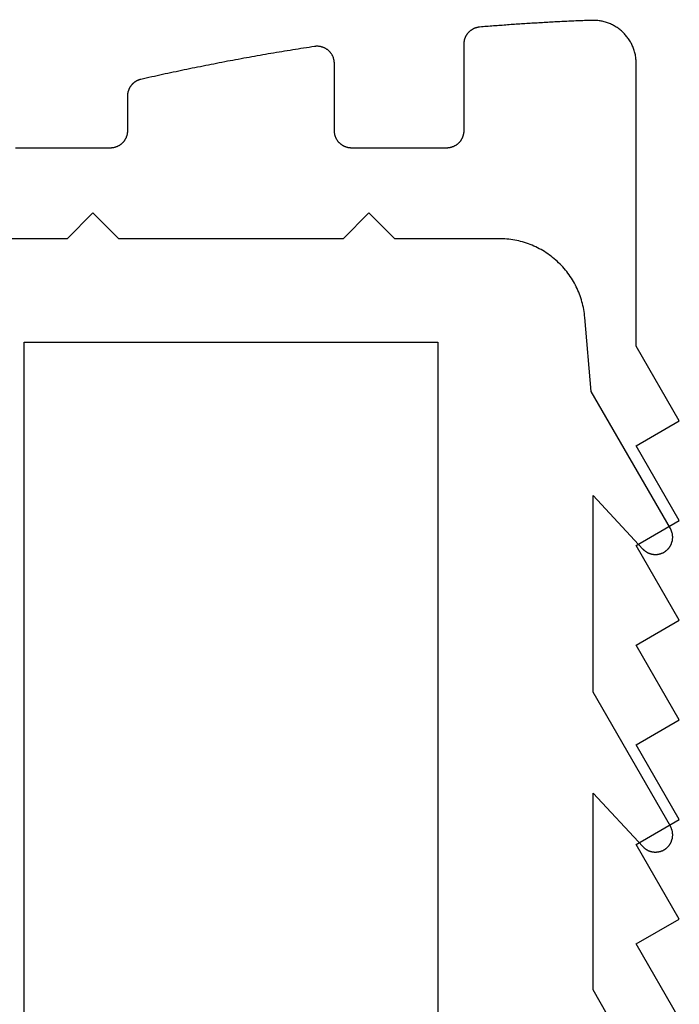
# Model space of a CAD drawing. Extents: x 323 to 634, y -437 to 635.
# Drawn here: x 463 to 471, y 56 to 67 of the extents above; entities that cross this region are included whole.
import ezdxf

# ---------------------------------------------------------------- set-up
doc = ezdxf.new("R2010")
doc.units = 0
doc.header["$MEASUREMENT"] = 0
for name, color, linetype in [('01BID', 53, 'Continuous'), ('1', 7, 'Continuous'), ('15', 7, 'Continuous'), ('AM_0', 7, 'Continuous'), ('NONE', 7, 'Continuous')]:
    doc.layers.add(name, color=color, linetype=linetype)

# ---------------------------------------------------------------- blocks, each defined once
blk = doc.blocks.new('GROUP-3-1')
at = {"layer": '15', "color": 30, "linetype": 'Continuous'}
blk.add_lwpolyline([(248.555, -113.874, 0.091711), (237.603, -116.22, 0.015329), (235.883, -116.998, 0.286352), (235.603, -117.447), (235.603, -117.447), (235.603, -137.207), (237.5, -139.103), (237.5, -246.923, 0.466308), (237.969, -247.317), (237.969, -247.317), (248.066, -245.536, 0.36397), (248.48, -245.044), (248.48, -245.044), (248.48, -241.563), (247.48, -241.563), (246.532, -241.563)], format="xyb", dxfattribs=at)
blk = doc.blocks.new('T7790')
at = {"layer": '1', "color": 7, "linetype": 'Continuous'}
for p, q in [((-5.804, 14.7), (-5.804, 15.8)), ((-5.804, 14.695), (-5.804, 14.7)), ((-5.804, 14.69), (-5.804, 14.695)), ((-5.803, 14.685), (-5.804, 14.69)), ((-5.803, 14.681), (-5.803, 14.685)), ((-5.802, 14.676), (-5.803, 14.681)), ((-5.802, 14.671), (-5.802, 14.676)), ((-5.801, 14.666), (-5.802, 14.671)), ((-5.8, 14.661), (-5.801, 14.666)), ((-5.799, 14.656), (-5.8, 14.661)), ((-5.798, 14.652), (-5.799, 14.656)), ((-5.797, 14.647), (-5.798, 14.652)), ((-5.795, 14.642), (-5.797, 14.647)), ((-5.794, 14.637), (-5.795, 14.642)), ((-5.792, 14.633), (-5.794, 14.637)), ((-5.791, 14.628), (-5.792, 14.633)), ((-5.789, 14.624), (-5.791, 14.628)), ((-5.787, 14.619), (-5.789, 14.624)), ((-5.785, 14.615), (-5.787, 14.619)), ((-5.783, 14.61), (-5.785, 14.615)), ((-5.78, 14.606), (-5.783, 14.61)), ((-5.778, 14.602), (-5.78, 14.606)), ((-5.776, 14.597), (-5.778, 14.602)), ((-5.773, 14.593), (-5.776, 14.597)), ((-5.77, 14.589), (-5.773, 14.593)), ((-5.767, 14.585), (-5.77, 14.589)), ((-5.765, 14.581), (-5.767, 14.585)), ((-5.762, 14.577), (-5.765, 14.581)), ((-5.759, 14.573), (-5.762, 14.577)), ((-5.755, 14.569), (-5.759, 14.573)), ((-5.752, 14.566), (-5.755, 14.569)), ((-5.749, 14.562), (-5.752, 14.566)), ((-5.745, 14.559), (-5.749, 14.562)), ((-5.742, 14.555), (-5.745, 14.559)), ((-5.738, 14.552), (-5.742, 14.555)), ((-5.735, 14.549), (-5.738, 14.552)), ((-5.731, 14.546), (-5.735, 14.549)), ((-5.727, 14.542), (-5.731, 14.546)), ((-5.723, 14.539), (-5.727, 14.542)), ((-5.719, 14.537), (-5.723, 14.539)), ((-5.715, 14.534), (-5.719, 14.537)), ((-5.711, 14.531), (-5.715, 14.534)), ((-5.707, 14.529), (-5.711, 14.531)), ((-5.703, 14.526), (-5.707, 14.529)), ((-5.698, 14.524), (-5.703, 14.526)), ((-5.694, 14.521), (-5.698, 14.524)), ((-5.689, 14.519), (-5.694, 14.521)), ((-5.685, 14.517), (-5.689, 14.519)), ((-5.681, 14.515), (-5.685, 14.517)), ((-5.676, 14.514), (-5.681, 14.515)), ((-5.671, 14.512), (-5.676, 14.514)), ((-5.667, 14.51), (-5.671, 14.512)), ((-5.662, 14.509), (-5.667, 14.51)), ((-5.657, 14.507), (-5.662, 14.509)), ((-5.653, 14.506), (-5.657, 14.507)), ((-5.648, 14.505), (-5.653, 14.506)), ((-5.643, 14.504), (-5.648, 14.505)), ((-5.638, 14.503), (-5.643, 14.504)), ((-5.633, 14.502), (-5.638, 14.503)), ((-5.628, 14.502), (-5.633, 14.502)), ((-5.624, 14.501), (-5.628, 14.502)), ((-5.619, 14.501), (-5.624, 14.501)), ((-5.614, 14.5), (-5.619, 14.501)), ((-5.609, 14.5), (-5.614, 14.5)), ((-5.604, 14.5), (-5.609, 14.5)), ((-5.203, 14.5), (-5.604, 14.5)), ((-5.199, 14.5), (-5.203, 14.5)), ((-5.194, 14.5), (-5.199, 14.5)), ((-5.19, 14.5), (-5.194, 14.5)), ((-5.186, 14.499), (-5.19, 14.5)), ((-5.182, 14.499), (-5.186, 14.499)), ((-5.178, 14.499), (-5.182, 14.499)), ((-5.173, 14.498), (-5.178, 14.499)), ((-5.169, 14.497), (-5.173, 14.498)), ((-5.165, 14.497), (-5.169, 14.497)), ((-5.161, 14.496), (-5.165, 14.497)), ((-5.157, 14.495), (-5.161, 14.496)), ((-5.153, 14.494), (-5.157, 14.495)), ((-5.149, 14.493), (-5.153, 14.494)), ((-5.145, 14.491), (-5.149, 14.493)), ((-5.141, 14.49), (-5.145, 14.491)), ((-5.137, 14.489), (-5.141, 14.49)), ((-5.133, 14.487), (-5.137, 14.489)), ((-5.129, 14.486), (-5.133, 14.487)), ((-5.125, 14.484), (-5.129, 14.486)), ((-5.121, 14.483), (-5.125, 14.484)), ((-5.117, 14.481), (-5.121, 14.483)), ((-5.113, 14.479), (-5.117, 14.481)), ((-5.11, 14.477), (-5.113, 14.479)), ((-5.106, 14.475), (-5.11, 14.477)), ((-5.102, 14.473), (-5.106, 14.475)), ((-5.099, 14.471), (-5.102, 14.473)), ((-5.095, 14.469), (-5.099, 14.471)), ((-5.092, 14.466), (-5.095, 14.469)), ((-5.088, 14.464), (-5.092, 14.466)), ((-5.085, 14.461), (-5.088, 14.464)), ((-5.081, 14.459), (-5.085, 14.461)), ((-5.078, 14.456), (-5.081, 14.459)), ((-5.075, 14.454), (-5.078, 14.456)), ((-5.071, 14.451), (-5.075, 14.454)), ((-5.068, 14.448), (-5.071, 14.451)), ((-5.065, 14.445), (-5.068, 14.448)), ((-5.062, 14.442), (-5.065, 14.445)), ((-5.059, 14.439), (-5.062, 14.442)), ((-5.056, 14.436), (-5.059, 14.439)), ((-5.053, 14.433), (-5.056, 14.436)), ((-5.051, 14.43), (-5.053, 14.433)), ((-5.048, 14.427), (-5.051, 14.43)), ((-5.045, 14.424), (-5.048, 14.427)), ((-5.043, 14.42), (-5.045, 14.424)), ((-5.04, 14.417), (-5.043, 14.42)), ((-5.038, 14.413), (-5.04, 14.417)), ((-5.036, 14.41), (-5.038, 14.413)), ((-5.033, 14.406), (-5.036, 14.41)), ((-5.031, 14.403), (-5.033, 14.406)), ((-5.029, 14.399), (-5.031, 14.403)), ((-5.027, 14.395), (-5.029, 14.399)), ((-5.025, 14.392), (-5.027, 14.395)), ((-5.023, 14.388), (-5.025, 14.392)), ((-5.021, 14.384), (-5.023, 14.388)), ((-5.02, 14.38), (-5.021, 14.384)), ((-5.018, 14.376), (-5.02, 14.38)), ((-5.016, 14.372), (-5.018, 14.376)), ((-5.015, 14.369), (-5.016, 14.372)), ((-5.013, 14.365), (-5.015, 14.369)), ((-5.012, 14.361), (-5.013, 14.365)), ((-5.011, 14.357), (-5.012, 14.361)), ((-5.01, 14.352), (-5.011, 14.357)), ((-5.009, 14.348), (-5.01, 14.352)), ((-5.008, 14.344), (-5.009, 14.348)), ((-5.001, 14.313), (-5.008, 14.344)), ((-4.994, 14.282), (-5.001, 14.313)), ((-4.987, 14.251), (-4.994, 14.282)), ((-4.98, 14.219), (-4.987, 14.251)), ((-4.973, 14.188), (-4.98, 14.219)), ((-4.966, 14.157), (-4.973, 14.188)), ((-4.959, 14.125), (-4.966, 14.157)), ((-4.952, 14.094), (-4.959, 14.125)), ((-4.945, 14.063), (-4.952, 14.094)), ((-4.939, 14.031), (-4.945, 14.063)), ((-4.932, 14), (-4.939, 14.031)), ((-4.925, 13.969), (-4.932, 14)), ((-4.919, 13.937), (-4.925, 13.969)), ((-4.912, 13.906), (-4.919, 13.937)), ((-4.906, 13.875), (-4.912, 13.906)), ((-4.899, 13.843), (-4.906, 13.875)), ((-4.893, 13.812), (-4.899, 13.843)), ((-4.886, 13.781), (-4.893, 13.812)), ((-4.88, 13.749), (-4.886, 13.781)), ((-4.873, 13.718), (-4.88, 13.749)), ((-4.867, 13.686), (-4.873, 13.718)), ((-4.861, 13.655), (-4.867, 13.686)), ((-4.854, 13.624), (-4.861, 13.655)), ((-4.848, 13.592), (-4.854, 13.624)), ((-4.842, 13.561), (-4.848, 13.592)), ((-4.836, 13.529), (-4.842, 13.561)), ((-4.83, 13.498), (-4.836, 13.529)), ((-4.823, 13.466), (-4.83, 13.498)), ((-4.817, 13.435), (-4.823, 13.466)), ((-4.811, 13.404), (-4.817, 13.435)), ((-4.805, 13.372), (-4.811, 13.404)), ((-4.799, 13.341), (-4.805, 13.372)), ((-4.793, 13.309), (-4.799, 13.341)), ((-4.788, 13.278), (-4.793, 13.309)), ((-4.782, 13.246), (-4.788, 13.278)), ((-4.776, 13.215), (-4.782, 13.246)), ((-4.77, 13.183), (-4.776, 13.215)), ((-4.764, 13.152), (-4.77, 13.183)), ((-4.759, 13.12), (-4.764, 13.152)), ((-4.753, 13.089), (-4.759, 13.12)), ((-4.747, 13.057), (-4.753, 13.089)), ((-4.742, 13.026), (-4.747, 13.057)), ((-4.736, 12.994), (-4.742, 13.026)), ((-4.731, 12.962), (-4.736, 12.994)), ((-4.725, 12.931), (-4.731, 12.962)), ((-4.72, 12.899), (-4.725, 12.931)), ((-4.714, 12.868), (-4.72, 12.899)), ((-4.709, 12.836), (-4.714, 12.868)), ((-4.703, 12.805), (-4.709, 12.836)), ((-4.698, 12.773), (-4.703, 12.805)), ((-4.693, 12.741), (-4.698, 12.773)), ((-4.687, 12.71), (-4.693, 12.741)), ((-4.682, 12.678), (-4.687, 12.71)), ((-4.677, 12.647), (-4.682, 12.678)), ((-4.672, 12.615), (-4.677, 12.647)), ((-4.667, 12.583), (-4.672, 12.615)), ((-4.662, 12.552), (-4.667, 12.583)), ((-4.657, 12.52), (-4.662, 12.552)), ((-4.652, 12.488), (-4.657, 12.52)), ((-4.647, 12.457), (-4.652, 12.488)), ((-4.642, 12.425), (-4.647, 12.457)), ((-4.637, 12.393), (-4.642, 12.425)), ((-4.632, 12.362), (-4.637, 12.393)), ((-4.627, 12.33), (-4.632, 12.362)), ((-4.626, 12.325), (-4.627, 12.33)), ((-4.646, 12.21), (-4.644, 12.215)), ((-4.644, 12.215), (-4.642, 12.22)), ((-4.642, 12.22), (-4.64, 12.225)), ((-4.64, 12.225), (-4.638, 12.23)), ((-4.638, 12.23), (-4.636, 12.235)), ((-4.636, 12.235), (-4.634, 12.24)), ((-4.634, 12.24), (-4.633, 12.245)), ((-4.633, 12.245), (-4.631, 12.25)), ((-4.631, 12.25), (-4.63, 12.255)), ((-4.63, 12.255), (-4.629, 12.261)), ((-4.629, 12.261), (-4.628, 12.266)), ((-4.628, 12.266), (-4.627, 12.271)), ((-4.627, 12.271), (-4.626, 12.277)), ((-4.626, 12.319), (-4.626, 12.325)), ((-4.625, 12.314), (-4.626, 12.319)), ((-4.626, 12.282), (-4.625, 12.287)), ((-4.626, 12.277), (-4.626, 12.282)), ((-4.625, 12.309), (-4.625, 12.314)), ((-4.625, 12.303), (-4.625, 12.309)), ((-4.625, 12.298), (-4.625, 12.303)), ((-4.625, 12.293), (-4.625, 12.298)), ((-4.625, 12.287), (-4.625, 12.293)), ((-5.633, 12.098), (-5.628, 12.099)), ((-5.628, 12.099), (-5.624, 12.099)), ((-5.624, 12.099), (-5.619, 12.1)), ((-5.619, 12.1), (-5.614, 12.1)), ((-5.614, 12.1), (-5.609, 12.1)), ((-5.609, 12.1), (-5.604, 12.1)), ((-5.604, 12.1), (-4.825, 12.1)), ((-4.825, 12.1), (-4.82, 12.1)), ((-4.82, 12.1), (-4.814, 12.1)), ((-4.814, 12.1), (-4.809, 12.101)), ((-4.809, 12.101), (-4.803, 12.101)), ((-4.803, 12.101), (-4.798, 12.102)), ((-4.798, 12.102), (-4.793, 12.103)), ((-4.793, 12.103), (-4.787, 12.104)), ((-4.787, 12.104), (-4.782, 12.105)), ((-4.782, 12.105), (-4.777, 12.106)), ((-4.777, 12.106), (-4.772, 12.107)), ((-4.772, 12.107), (-4.767, 12.109)), ((-4.767, 12.109), (-4.761, 12.11)), ((-4.761, 12.11), (-4.756, 12.112)), ((-4.756, 12.112), (-4.751, 12.114)), ((-4.751, 12.114), (-4.746, 12.116)), ((-4.746, 12.116), (-4.741, 12.118)), ((-4.741, 12.118), (-4.737, 12.121)), ((-4.737, 12.121), (-4.732, 12.123)), ((-4.732, 12.123), (-4.727, 12.126)), ((-4.727, 12.126), (-4.722, 12.128)), ((-4.722, 12.128), (-4.718, 12.131)), ((-4.718, 12.131), (-4.713, 12.134)), ((-4.713, 12.134), (-4.709, 12.137)), ((-4.709, 12.137), (-4.705, 12.14)), ((-4.705, 12.14), (-4.7, 12.144)), ((-4.7, 12.144), (-4.696, 12.147)), ((-4.696, 12.147), (-4.692, 12.151)), ((-4.692, 12.151), (-4.688, 12.154)), ((-4.688, 12.154), (-4.684, 12.158)), ((-4.684, 12.158), (-4.68, 12.162)), ((-4.68, 12.162), (-4.677, 12.166)), ((-4.677, 12.166), (-4.673, 12.17)), ((-4.673, 12.17), (-4.67, 12.174)), ((-4.67, 12.174), (-4.666, 12.178)), ((-4.666, 12.178), (-4.663, 12.182)), ((-4.663, 12.182), (-4.66, 12.187)), ((-4.66, 12.187), (-4.657, 12.191)), ((-4.657, 12.191), (-4.654, 12.196)), ((-4.654, 12.196), (-4.652, 12.2)), ((-4.652, 12.2), (-4.649, 12.205)), ((-4.649, 12.205), (-4.646, 12.21)), ((-5.787, 11.981), (-5.785, 11.986)), ((-5.785, 11.986), (-5.783, 11.99)), ((-5.783, 11.99), (-5.78, 11.994)), ((-5.78, 11.994), (-5.778, 11.999)), ((-5.778, 11.999), (-5.776, 12.003)), ((-5.776, 12.003), (-5.773, 12.007)), ((-5.773, 12.007), (-5.77, 12.011)), ((-5.77, 12.011), (-5.767, 12.015)), ((-5.767, 12.015), (-5.765, 12.019)), ((-5.765, 12.019), (-5.762, 12.023)), ((-5.762, 12.023), (-5.759, 12.027)), ((-5.759, 12.027), (-5.755, 12.031)), ((-5.755, 12.031), (-5.752, 12.034)), ((-5.752, 12.034), (-5.749, 12.038)), ((-5.749, 12.038), (-5.745, 12.042)), ((-5.745, 12.042), (-5.742, 12.045)), ((-5.742, 12.045), (-5.738, 12.048)), ((-5.738, 12.048), (-5.735, 12.052)), ((-5.735, 12.052), (-5.731, 12.055)), ((-5.731, 12.055), (-5.727, 12.058)), ((-5.727, 12.058), (-5.723, 12.061)), ((-5.723, 12.061), (-5.719, 12.064)), ((-5.719, 12.064), (-5.715, 12.066)), ((-5.715, 12.066), (-5.711, 12.069)), ((-5.711, 12.069), (-5.707, 12.072)), ((-5.707, 12.072), (-5.703, 12.074)), ((-5.703, 12.074), (-5.698, 12.076)), ((-5.698, 12.076), (-5.694, 12.079)), ((-5.694, 12.079), (-5.689, 12.081)), ((-5.689, 12.081), (-5.685, 12.083)), ((-5.685, 12.083), (-5.681, 12.085)), ((-5.681, 12.085), (-5.676, 12.087)), ((-5.676, 12.087), (-5.671, 12.088)), ((-5.671, 12.088), (-5.667, 12.09)), ((-5.667, 12.09), (-5.662, 12.091)), ((-5.662, 12.091), (-5.657, 12.093)), ((-5.657, 12.093), (-5.653, 12.094)), ((-5.653, 12.094), (-5.648, 12.095)), ((-5.648, 12.095), (-5.643, 12.096)), ((-5.643, 12.096), (-5.638, 12.097)), ((-5.638, 12.097), (-5.633, 12.098)), ((-5.804, 11.91), (-5.803, 11.915)), ((-5.804, 11.905), (-5.804, 11.91)), ((-5.804, 11.9), (-5.804, 11.905)), ((-5.804, 10.8), (-5.804, 11.9)), ((-5.803, 11.92), (-5.802, 11.925)), ((-5.803, 11.915), (-5.803, 11.92)), ((-5.802, 11.929), (-5.801, 11.934)), ((-5.802, 11.925), (-5.802, 11.929)), ((-5.801, 11.934), (-5.8, 11.939)), ((-5.8, 11.939), (-5.799, 11.944)), ((-5.799, 11.944), (-5.798, 11.949)), ((-5.798, 11.949), (-5.797, 11.953)), ((-5.797, 11.953), (-5.795, 11.958)), ((-5.795, 11.958), (-5.794, 11.963)), ((-5.794, 11.963), (-5.792, 11.967)), ((-5.792, 11.967), (-5.791, 11.972)), ((-5.791, 11.972), (-5.789, 11.977)), ((-5.789, 11.977), (-5.787, 11.981)), ((-5.804, 10.795), (-5.804, 10.8)), ((-5.804, 10.79), (-5.804, 10.795)), ((-5.803, 10.785), (-5.804, 10.79)), ((-5.803, 10.781), (-5.803, 10.785)), ((-5.802, 10.776), (-5.803, 10.781)), ((-5.802, 10.771), (-5.802, 10.776)), ((-5.801, 10.766), (-5.802, 10.771)), ((-5.8, 10.761), (-5.801, 10.766)), ((-5.799, 10.756), (-5.8, 10.761)), ((-5.798, 10.752), (-5.799, 10.756)), ((-5.797, 10.747), (-5.798, 10.752)), ((-5.795, 10.742), (-5.797, 10.747)), ((-5.794, 10.737), (-5.795, 10.742)), ((-5.792, 10.733), (-5.794, 10.737)), ((-5.791, 10.728), (-5.792, 10.733)), ((-5.789, 10.724), (-5.791, 10.728)), ((-5.787, 10.719), (-5.789, 10.724)), ((-5.785, 10.715), (-5.787, 10.719)), ((-5.783, 10.71), (-5.785, 10.715)), ((-5.78, 10.706), (-5.783, 10.71)), ((-5.778, 10.702), (-5.78, 10.706)), ((-5.776, 10.697), (-5.778, 10.702)), ((-5.773, 10.693), (-5.776, 10.697)), ((-5.77, 10.689), (-5.773, 10.693)), ((-5.767, 10.685), (-5.77, 10.689)), ((-5.765, 10.681), (-5.767, 10.685)), ((-5.762, 10.677), (-5.765, 10.681)), ((-5.759, 10.673), (-5.762, 10.677)), ((-5.755, 10.669), (-5.759, 10.673)), ((-5.752, 10.666), (-5.755, 10.669)), ((-5.749, 10.662), (-5.752, 10.666)), ((-5.745, 10.659), (-5.749, 10.662)), ((-5.742, 10.655), (-5.745, 10.659)), ((-5.738, 10.652), (-5.742, 10.655)), ((-5.735, 10.649), (-5.738, 10.652)), ((-5.731, 10.646), (-5.735, 10.649)), ((-5.727, 10.642), (-5.731, 10.646)), ((-5.723, 10.639), (-5.727, 10.642)), ((-5.719, 10.637), (-5.723, 10.639)), ((-5.715, 10.634), (-5.719, 10.637)), ((-5.711, 10.631), (-5.715, 10.634)), ((-5.707, 10.629), (-5.711, 10.631)), ((-5.703, 10.626), (-5.707, 10.629)), ((-5.698, 10.624), (-5.703, 10.626)), ((-5.694, 10.621), (-5.698, 10.624)), ((-5.689, 10.619), (-5.694, 10.621)), ((-5.685, 10.617), (-5.689, 10.619)), ((-5.681, 10.615), (-5.685, 10.617)), ((-5.676, 10.614), (-5.681, 10.615)), ((-5.671, 10.612), (-5.676, 10.614)), ((-5.667, 10.61), (-5.671, 10.612)), ((-5.662, 10.609), (-5.667, 10.61)), ((-5.657, 10.607), (-5.662, 10.609)), ((-5.653, 10.606), (-5.657, 10.607)), ((-5.648, 10.605), (-5.653, 10.606)), ((-5.643, 10.604), (-5.648, 10.605)), ((-5.638, 10.603), (-5.643, 10.604)), ((-5.633, 10.602), (-5.638, 10.603)), ((-5.628, 10.602), (-5.633, 10.602)), ((-5.624, 10.601), (-5.628, 10.602)), ((-5.619, 10.601), (-5.624, 10.601)), ((-5.614, 10.6), (-5.619, 10.601)), ((-5.609, 10.6), (-5.614, 10.6)), ((-5.604, 10.6), (-5.609, 10.6)), ((-4.602, 10.6), (-5.604, 10.6)), ((-4.597, 10.6), (-4.602, 10.6)), ((-4.592, 10.6), (-4.597, 10.6)), ((-4.588, 10.6), (-4.592, 10.6)), ((-4.583, 10.599), (-4.588, 10.6)), ((-4.579, 10.599), (-4.583, 10.599)), ((-4.574, 10.598), (-4.579, 10.599)), ((-4.569, 10.597), (-4.574, 10.598)), ((-4.565, 10.597), (-4.569, 10.597)), ((-4.56, 10.596), (-4.565, 10.597)), ((-4.556, 10.595), (-4.56, 10.596)), ((-4.551, 10.594), (-4.556, 10.595)), ((-4.547, 10.592), (-4.551, 10.594)), ((-4.542, 10.591), (-4.547, 10.592)), ((-4.538, 10.59), (-4.542, 10.591)), ((-4.533, 10.588), (-4.538, 10.59)), ((-4.529, 10.586), (-4.533, 10.588)), ((-4.525, 10.585), (-4.529, 10.586)), ((-4.52, 10.583), (-4.525, 10.585)), ((-4.516, 10.581), (-4.52, 10.583)), ((-4.512, 10.579), (-4.516, 10.581)), ((-4.508, 10.577), (-4.512, 10.579)), ((-4.504, 10.575), (-4.508, 10.577)), ((-4.5, 10.572), (-4.504, 10.575)), ((-4.496, 10.57), (-4.5, 10.572)), ((-4.492, 10.567), (-4.496, 10.57)), ((-4.488, 10.565), (-4.492, 10.567)), ((-4.484, 10.562), (-4.488, 10.565)), ((-4.481, 10.559), (-4.484, 10.562)), ((-4.477, 10.556), (-4.481, 10.559)), ((-4.473, 10.553), (-4.477, 10.556)), ((-4.47, 10.55), (-4.473, 10.553)), ((-4.466, 10.547), (-4.47, 10.55)), ((-4.463, 10.544), (-4.466, 10.547)), ((-4.46, 10.541), (-4.463, 10.544)), ((-4.456, 10.537), (-4.46, 10.541)), ((-4.453, 10.534), (-4.456, 10.537)), ((-4.45, 10.531), (-4.453, 10.534)), ((-4.447, 10.527), (-4.45, 10.531)), ((-4.444, 10.523), (-4.447, 10.527)), ((-4.441, 10.52), (-4.444, 10.523)), ((-4.439, 10.516), (-4.441, 10.52)), ((-4.436, 10.512), (-4.439, 10.516)), ((-4.433, 10.508), (-4.436, 10.512)), ((-4.431, 10.504), (-4.433, 10.508)), ((-4.429, 10.5), (-4.431, 10.504)), ((-4.426, 10.496), (-4.429, 10.5)), ((-4.424, 10.492), (-4.426, 10.496)), ((-4.422, 10.488), (-4.424, 10.492)), ((-4.42, 10.484), (-4.422, 10.488)), ((-4.418, 10.48), (-4.42, 10.484)), ((-4.416, 10.475), (-4.418, 10.48)), ((-4.415, 10.471), (-4.416, 10.475)), ((-4.413, 10.467), (-4.415, 10.471)), ((-4.412, 10.462), (-4.413, 10.467)), ((-4.41, 10.458), (-4.412, 10.462)), ((-4.409, 10.453), (-4.41, 10.458)), ((-4.408, 10.449), (-4.409, 10.453)), ((-4.407, 10.444), (-4.408, 10.449)), ((-4.406, 10.44), (-4.407, 10.444)), ((-4.405, 10.435), (-4.406, 10.44)), ((-4.404, 10.431), (-4.405, 10.435)), ((-4.403, 10.426), (-4.404, 10.431)), ((-4.403, 10.421), (-4.403, 10.426)), ((-4.402, 10.417), (-4.403, 10.421)), ((-4.401, 10.396), (-4.402, 10.417)), ((-4.399, 10.376), (-4.401, 10.396)), ((-4.397, 10.356), (-4.399, 10.376)), ((-4.396, 10.336), (-4.397, 10.356)), ((-4.394, 10.315), (-4.396, 10.336)), ((-4.393, 10.295), (-4.394, 10.315)), ((-4.391, 10.275), (-4.393, 10.295)), ((-4.389, 10.255), (-4.391, 10.275)), ((-4.388, 10.234), (-4.389, 10.255)), ((-4.386, 10.214), (-4.388, 10.234)), ((-4.385, 10.194), (-4.386, 10.214)), ((-4.383, 10.174), (-4.385, 10.194)), ((-4.382, 10.153), (-4.383, 10.174)), ((-4.38, 10.133), (-4.382, 10.153)), ((-4.379, 10.113), (-4.38, 10.133)), ((-4.377, 10.093), (-4.379, 10.113)), ((-4.376, 10.072), (-4.377, 10.093)), ((-4.374, 10.052), (-4.376, 10.072)), ((-4.373, 10.032), (-4.374, 10.052)), ((-4.372, 10.012), (-4.373, 10.032)), ((-4.37, 9.991), (-4.372, 10.012)), ((-4.369, 9.971), (-4.37, 9.991)), ((-4.367, 9.951), (-4.369, 9.971)), ((-4.366, 9.93), (-4.367, 9.951)), ((-4.365, 9.91), (-4.366, 9.93)), ((-4.363, 9.89), (-4.365, 9.91)), ((-4.362, 9.87), (-4.363, 9.89)), ((-4.361, 9.849), (-4.362, 9.87)), ((-4.36, 9.829), (-4.361, 9.849)), ((-4.358, 9.809), (-4.36, 9.829)), ((-4.357, 9.789), (-4.358, 9.809)), ((-4.356, 9.768), (-4.357, 9.789)), ((-4.355, 9.748), (-4.356, 9.768)), ((-4.353, 9.728), (-4.355, 9.748)), ((-4.352, 9.707), (-4.353, 9.728)), ((-4.351, 9.687), (-4.352, 9.707)), ((-4.35, 9.667), (-4.351, 9.687)), ((-4.349, 9.647), (-4.35, 9.667)), ((-4.348, 9.626), (-4.349, 9.647)), ((-4.346, 9.606), (-4.348, 9.626)), ((-4.345, 9.586), (-4.346, 9.606)), ((-4.344, 9.565), (-4.345, 9.586)), ((-4.343, 9.545), (-4.344, 9.565)), ((-4.342, 9.525), (-4.343, 9.545)), ((-4.341, 9.505), (-4.342, 9.525)), ((-4.34, 9.484), (-4.341, 9.505)), ((-4.339, 9.464), (-4.34, 9.484)), ((-4.338, 9.444), (-4.339, 9.464)), ((-4.337, 9.423), (-4.338, 9.444)), ((-4.336, 9.403), (-4.337, 9.423)), ((-4.335, 9.383), (-4.336, 9.403)), ((-4.334, 9.362), (-4.335, 9.383)), ((-4.333, 9.342), (-4.334, 9.362)), ((-4.332, 9.322), (-4.333, 9.342)), ((-4.331, 9.302), (-4.332, 9.322)), ((-4.331, 9.281), (-4.331, 9.302)), ((-4.33, 9.261), (-4.331, 9.281)), ((-4.329, 9.241), (-4.33, 9.261)), ((-4.328, 9.22), (-4.329, 9.241)), ((-4.327, 9.2), (-4.328, 9.22)), ((-4.326, 9.18), (-4.327, 9.2)), ((-4.326, 9.159), (-4.326, 9.18)), ((-4.325, 9.139), (-4.326, 9.159)), ((-4.324, 9.119), (-4.325, 9.139)), ((-4.333, 9.006), (-4.33, 9.019)), ((-4.33, 9.019), (-4.328, 9.031)), ((-4.328, 9.031), (-4.327, 9.044)), ((-4.327, 9.044), (-4.326, 9.056)), ((-4.326, 9.056), (-4.325, 9.069)), ((-4.325, 9.069), (-4.324, 9.081)), ((-4.324, 9.106), (-4.324, 9.119)), ((-4.324, 9.094), (-4.324, 9.106)), ((-4.324, 9.081), (-4.324, 9.094)), ((-4.366, 8.899), (-4.361, 8.91)), ((-4.361, 8.91), (-4.357, 8.922)), ((-4.357, 8.922), (-4.352, 8.934)), ((-4.352, 8.934), (-4.348, 8.946)), ((-4.348, 8.946), (-4.344, 8.958)), ((-4.344, 8.958), (-4.341, 8.97)), ((-4.341, 8.97), (-4.338, 8.982)), ((-4.338, 8.982), (-4.335, 8.994)), ((-4.335, 8.994), (-4.333, 9.006)), ((-4.438, 8.781), (-4.431, 8.791)), ((-4.431, 8.791), (-4.423, 8.801)), ((-4.423, 8.801), (-4.416, 8.811)), ((-4.416, 8.811), (-4.408, 8.822)), ((-4.408, 8.822), (-4.402, 8.832)), ((-4.402, 8.832), (-4.395, 8.843)), ((-4.395, 8.843), (-4.389, 8.854)), ((-4.389, 8.854), (-4.383, 8.865)), ((-4.383, 8.865), (-4.377, 8.876)), ((-4.377, 8.876), (-4.371, 8.887)), ((-4.371, 8.887), (-4.366, 8.899)), ((-4.572, 8.668), (-4.561, 8.675)), ((-4.561, 8.675), (-4.551, 8.681)), ((-4.551, 8.681), (-4.54, 8.688)), ((-4.54, 8.688), (-4.53, 8.696)), ((-4.53, 8.696), (-4.52, 8.703)), ((-4.52, 8.703), (-4.51, 8.711)), ((-4.51, 8.711), (-4.5, 8.719)), ((-4.5, 8.719), (-4.491, 8.727)), ((-4.491, 8.727), (-4.481, 8.736)), ((-4.481, 8.736), (-4.472, 8.744)), ((-4.472, 8.744), (-4.464, 8.753)), ((-4.464, 8.753), (-4.455, 8.762)), ((-4.455, 8.762), (-4.447, 8.772)), ((-4.447, 8.772), (-4.438, 8.781)), ((-15.896, 8.1), (-15.03, 8.6)), ((-15.03, 8.6), (-14.742, 8.1)), ((-14.742, 8.1), (-13.876, 8.6)), ((-13.876, 8.6), (-13.587, 8.1)), ((-13.587, 8.1), (-12.721, 8.6)), ((-12.721, 8.6), (-12.432, 8.1)), ((-12.432, 8.1), (-11.566, 8.6)), ((-11.566, 8.6), (-11.278, 8.1)), ((-11.278, 8.1), (-10.412, 8.6)), ((-10.412, 8.6), (-10.123, 8.1)), ((-10.123, 8.1), (-9.257, 8.6)), ((-9.257, 8.6), (-8.968, 8.1)), ((-8.968, 8.1), (-8.102, 8.6)), ((-8.102, 8.6), (-4.824, 8.6)), ((-4.824, 8.6), (-4.811, 8.6)), ((-4.811, 8.6), (-4.799, 8.601)), ((-4.799, 8.601), (-4.786, 8.602)), ((-4.786, 8.602), (-4.774, 8.603)), ((-4.774, 8.603), (-4.761, 8.604)), ((-4.761, 8.604), (-4.749, 8.606)), ((-4.749, 8.606), (-4.736, 8.608)), ((-4.736, 8.608), (-4.724, 8.61)), ((-4.724, 8.61), (-4.712, 8.613)), ((-4.712, 8.613), (-4.699, 8.616)), ((-4.699, 8.616), (-4.687, 8.619)), ((-4.687, 8.619), (-4.675, 8.623)), ((-4.675, 8.623), (-4.663, 8.627)), ((-4.663, 8.627), (-4.651, 8.631)), ((-4.651, 8.631), (-4.64, 8.635)), ((-4.64, 8.635), (-4.628, 8.64)), ((-4.628, 8.64), (-4.617, 8.645)), ((-4.617, 8.645), (-4.605, 8.65)), ((-4.605, 8.65), (-4.594, 8.656)), ((-4.594, 8.656), (-4.583, 8.662)), ((-4.583, 8.662), (-4.572, 8.668))]:
    blk.add_line(p, q, dxfattribs=at)
blk = doc.blocks.new('T7670')
at = {"layer": '1', "color": 7, "linetype": 'Continuous'}
for p, q in [((-2.4, -15.444), (-2.4, 2.101)), ((2.4, 2.101), (2.4, -15.444)), ((-5.096, -6.384), (-4.2, -7.936)), ((-4.2, -7.936), (-4.2, -10.216)), ((-5.056, -9.584), (-5.059, -9.587)), ((-5.053, -9.581), (-5.056, -9.584)), ((-5.049, -9.579), (-5.053, -9.581)), ((-5.046, -9.576), (-5.049, -9.579)), ((-5.042, -9.573), (-5.046, -9.576)), ((-5.038, -9.57), (-5.042, -9.573)), ((-5.034, -9.568), (-5.038, -9.57)), ((-5.031, -9.565), (-5.034, -9.568)), ((-5.027, -9.563), (-5.031, -9.565)), ((-5.023, -9.56), (-5.027, -9.563)), ((-5.019, -9.558), (-5.023, -9.56)), ((-5.015, -9.556), (-5.019, -9.558)), ((-5.011, -9.554), (-5.015, -9.556)), ((-5.007, -9.552), (-5.011, -9.554)), ((-5.003, -9.55), (-5.007, -9.552)), ((-4.998, -9.548), (-5.003, -9.55)), ((-4.994, -9.547), (-4.998, -9.548)), ((-4.99, -9.545), (-4.994, -9.547)), ((-4.986, -9.544), (-4.99, -9.545)), ((-4.981, -9.542), (-4.986, -9.544)), ((-4.977, -9.541), (-4.981, -9.542)), ((-4.972, -9.54), (-4.977, -9.541)), ((-4.968, -9.539), (-4.972, -9.54)), ((-4.964, -9.538), (-4.968, -9.539)), ((-4.959, -9.537), (-4.964, -9.538)), ((-4.955, -9.536), (-4.959, -9.537)), ((-4.95, -9.536), (-4.955, -9.536)), ((-4.946, -9.535), (-4.95, -9.536)), ((-4.941, -9.535), (-4.946, -9.535)), ((-4.936, -9.534), (-4.941, -9.535)), ((-4.932, -9.534), (-4.936, -9.534)), ((-4.927, -9.534), (-4.932, -9.534)), ((-4.923, -9.534), (-4.927, -9.534)), ((-4.918, -9.534), (-4.923, -9.534)), ((-4.914, -9.534), (-4.918, -9.534)), ((-4.909, -9.534), (-4.914, -9.534)), ((-4.905, -9.535), (-4.909, -9.534)), ((-4.9, -9.535), (-4.905, -9.535)), ((-4.896, -9.536), (-4.9, -9.535)), ((-4.891, -9.536), (-4.896, -9.536)), ((-4.887, -9.537), (-4.891, -9.536)), ((-4.882, -9.538), (-4.887, -9.537)), ((-4.878, -9.539), (-4.882, -9.538)), ((-4.873, -9.54), (-4.878, -9.539)), ((-4.869, -9.541), (-4.873, -9.54)), ((-4.864, -9.542), (-4.869, -9.541)), ((-4.86, -9.544), (-4.864, -9.542)), ((-4.856, -9.545), (-4.86, -9.544)), ((-4.852, -9.547), (-4.856, -9.545)), ((-4.847, -9.549), (-4.852, -9.547)), ((-4.843, -9.55), (-4.847, -9.549)), ((-4.839, -9.552), (-4.843, -9.55)), ((-4.835, -9.554), (-4.839, -9.552)), ((-4.831, -9.556), (-4.835, -9.554)), ((-4.827, -9.558), (-4.831, -9.556)), ((-4.823, -9.561), (-4.827, -9.558)), ((-4.819, -9.563), (-4.823, -9.561)), ((-4.815, -9.565), (-4.819, -9.563)), ((-4.811, -9.568), (-4.815, -9.565)), ((-4.807, -9.57), (-4.811, -9.568)), ((-4.804, -9.573), (-4.807, -9.57)), ((-4.8, -9.576), (-4.804, -9.573)), ((-4.797, -9.579), (-4.8, -9.576)), ((-4.793, -9.582), (-4.797, -9.579)), ((-4.79, -9.585), (-4.793, -9.582)), ((-4.786, -9.588), (-4.79, -9.585)), ((-5.119, -9.693), (-5.12, -9.697)), ((-5.12, -9.697), (-5.12, -9.702)), ((-5.118, -9.689), (-5.119, -9.693)), ((-5.117, -9.684), (-5.118, -9.689)), ((-5.115, -9.68), (-5.117, -9.684)), ((-5.114, -9.675), (-5.115, -9.68)), ((-5.113, -9.671), (-5.114, -9.675)), ((-5.111, -9.667), (-5.113, -9.671)), ((-5.11, -9.662), (-5.111, -9.667)), ((-5.108, -9.658), (-5.11, -9.662)), ((-5.106, -9.654), (-5.108, -9.658)), ((-5.104, -9.65), (-5.106, -9.654)), ((-5.103, -9.646), (-5.104, -9.65)), ((-5.1, -9.642), (-5.103, -9.646)), ((-5.098, -9.638), (-5.1, -9.642)), ((-5.096, -9.634), (-5.098, -9.638)), ((-5.094, -9.63), (-5.096, -9.634)), ((-5.091, -9.626), (-5.094, -9.63)), ((-5.089, -9.622), (-5.091, -9.626)), ((-5.086, -9.618), (-5.089, -9.622)), ((-5.084, -9.615), (-5.086, -9.618)), ((-5.081, -9.611), (-5.084, -9.615)), ((-5.078, -9.607), (-5.081, -9.611)), ((-5.075, -9.604), (-5.078, -9.607)), ((-5.072, -9.6), (-5.075, -9.604)), ((-5.069, -9.597), (-5.072, -9.6)), ((-5.066, -9.594), (-5.069, -9.597)), ((-5.063, -9.591), (-5.066, -9.594)), ((-5.059, -9.587), (-5.063, -9.591)), ((-4.783, -9.591), (-4.786, -9.588)), ((-4.78, -9.594), (-4.783, -9.591)), ((-4.777, -9.597), (-4.78, -9.594)), ((-4.2, -10.216), (-4.777, -9.597)), ((-4.777, -9.597), (-4.777, -9.597)), ((-5.122, -9.72), (-5.123, -9.725)), ((-5.123, -9.725), (-5.123, -9.729)), ((-5.123, -9.729), (-5.123, -9.734)), ((-5.123, -9.734), (-5.123, -9.738)), ((-5.123, -9.738), (-5.123, -9.743)), ((-5.123, -9.743), (-5.122, -9.747)), ((-5.121, -9.706), (-5.122, -9.711)), ((-5.122, -9.711), (-5.122, -9.715)), ((-5.122, -9.715), (-5.122, -9.72)), ((-5.122, -9.747), (-5.122, -9.752)), ((-5.122, -9.752), (-5.122, -9.756)), ((-5.122, -9.756), (-5.121, -9.761)), ((-5.12, -9.702), (-5.121, -9.706)), ((-5.121, -9.761), (-5.12, -9.765)), ((-5.12, -9.765), (-5.12, -9.77)), ((-5.12, -9.77), (-5.119, -9.774)), ((-5.119, -9.774), (-5.118, -9.779)), ((-5.118, -9.779), (-5.117, -9.783)), ((-5.117, -9.783), (-5.116, -9.788)), ((-5.116, -9.788), (-5.114, -9.792)), ((-5.114, -9.792), (-5.113, -9.796)), ((-5.113, -9.796), (-5.111, -9.801)), ((-5.111, -9.801), (-5.11, -9.805)), ((-5.11, -9.805), (-5.108, -9.809)), ((-5.108, -9.809), (-5.106, -9.813)), ((-5.106, -9.813), (-5.105, -9.818)), ((-5.105, -9.818), (-5.103, -9.822)), ((-5.103, -9.822), (-5.101, -9.826)), ((-5.101, -9.826), (-5.098, -9.83)), ((-5.098, -9.83), (-5.096, -9.834)), ((-5.096, -9.834), (-5.096, -9.834)), ((-5.096, -9.834), (-4.2, -11.386)), ((-4.2, -11.386), (-4.2, -13.666)), ((-5.023, -13.01), (-5.027, -13.013)), ((-5.019, -13.008), (-5.023, -13.01)), ((-5.015, -13.006), (-5.019, -13.008)), ((-5.011, -13.004), (-5.015, -13.006)), ((-5.007, -13.002), (-5.011, -13.004)), ((-5.002, -13), (-5.007, -13.002)), ((-4.998, -12.998), (-5.002, -13)), ((-4.994, -12.997), (-4.998, -12.998)), ((-4.99, -12.995), (-4.994, -12.997)), ((-4.985, -12.994), (-4.99, -12.995)), ((-4.981, -12.992), (-4.985, -12.994)), ((-4.977, -12.991), (-4.981, -12.992)), ((-4.972, -12.99), (-4.977, -12.991)), ((-4.968, -12.989), (-4.972, -12.99)), ((-4.963, -12.988), (-4.968, -12.989)), ((-4.959, -12.987), (-4.963, -12.988)), ((-4.955, -12.986), (-4.959, -12.987)), ((-4.95, -12.986), (-4.955, -12.986)), ((-4.946, -12.985), (-4.95, -12.986)), ((-4.941, -12.985), (-4.946, -12.985)), ((-4.936, -12.984), (-4.941, -12.985)), ((-4.932, -12.984), (-4.936, -12.984)), ((-4.927, -12.984), (-4.932, -12.984)), ((-4.923, -12.984), (-4.927, -12.984)), ((-4.918, -12.984), (-4.923, -12.984)), ((-4.914, -12.984), (-4.918, -12.984)), ((-4.909, -12.984), (-4.914, -12.984)), ((-4.905, -12.985), (-4.909, -12.984)), ((-4.9, -12.985), (-4.905, -12.985)), ((-4.896, -12.986), (-4.9, -12.985)), ((-4.891, -12.986), (-4.896, -12.986)), ((-4.887, -12.987), (-4.891, -12.986)), ((-4.882, -12.988), (-4.887, -12.987)), ((-4.878, -12.989), (-4.882, -12.988)), ((-4.873, -12.99), (-4.878, -12.989)), ((-4.869, -12.991), (-4.873, -12.99)), ((-4.864, -12.992), (-4.869, -12.991)), ((-4.86, -12.994), (-4.864, -12.992)), ((-4.856, -12.995), (-4.86, -12.994)), ((-4.852, -12.997), (-4.856, -12.995)), ((-4.847, -12.999), (-4.852, -12.997)), ((-4.843, -13), (-4.847, -12.999)), ((-4.839, -13.002), (-4.843, -13)), ((-4.835, -13.004), (-4.839, -13.002)), ((-4.831, -13.006), (-4.835, -13.004)), ((-4.827, -13.008), (-4.831, -13.006)), ((-4.823, -13.011), (-4.827, -13.008)), ((-4.819, -13.013), (-4.823, -13.011)), ((-5.114, -13.125), (-5.115, -13.13)), ((-5.113, -13.121), (-5.114, -13.125)), ((-5.111, -13.117), (-5.113, -13.121)), ((-5.11, -13.112), (-5.111, -13.117)), ((-5.108, -13.108), (-5.11, -13.112)), ((-5.106, -13.104), (-5.108, -13.108)), ((-5.104, -13.1), (-5.106, -13.104)), ((-5.102, -13.096), (-5.104, -13.1)), ((-5.1, -13.092), (-5.102, -13.096)), ((-5.098, -13.088), (-5.1, -13.092)), ((-5.096, -13.084), (-5.098, -13.088)), ((-5.094, -13.08), (-5.096, -13.084)), ((-5.091, -13.076), (-5.094, -13.08)), ((-5.089, -13.072), (-5.091, -13.076)), ((-5.086, -13.068), (-5.089, -13.072)), ((-5.084, -13.065), (-5.086, -13.068)), ((-5.081, -13.061), (-5.084, -13.065)), ((-5.078, -13.057), (-5.081, -13.061)), ((-5.075, -13.054), (-5.078, -13.057)), ((-5.072, -13.051), (-5.075, -13.054)), ((-5.069, -13.047), (-5.072, -13.051)), ((-5.066, -13.044), (-5.069, -13.047)), ((-5.063, -13.041), (-5.066, -13.044)), ((-5.059, -13.038), (-5.063, -13.041)), ((-5.056, -13.034), (-5.059, -13.038)), ((-5.053, -13.031), (-5.056, -13.034)), ((-5.049, -13.029), (-5.053, -13.031)), ((-5.045, -13.026), (-5.049, -13.029)), ((-5.042, -13.023), (-5.045, -13.026)), ((-5.038, -13.02), (-5.042, -13.023)), ((-5.034, -13.018), (-5.038, -13.02)), ((-5.031, -13.015), (-5.034, -13.018)), ((-5.027, -13.013), (-5.031, -13.015)), ((-4.815, -13.015), (-4.819, -13.013)), ((-4.811, -13.018), (-4.815, -13.015)), ((-4.807, -13.02), (-4.811, -13.018)), ((-4.804, -13.023), (-4.807, -13.02)), ((-4.8, -13.026), (-4.804, -13.023)), ((-4.797, -13.029), (-4.8, -13.026)), ((-4.793, -13.032), (-4.797, -13.029)), ((-4.79, -13.035), (-4.793, -13.032)), ((-4.786, -13.038), (-4.79, -13.035)), ((-4.783, -13.041), (-4.786, -13.038)), ((-4.78, -13.044), (-4.783, -13.041)), ((-4.777, -13.047), (-4.78, -13.044)), ((-4.2, -13.666), (-4.777, -13.047)), ((-4.777, -13.047), (-4.777, -13.047)), ((-5.122, -13.17), (-5.123, -13.175)), ((-5.123, -13.175), (-5.123, -13.179)), ((-5.123, -13.179), (-5.123, -13.184)), ((-5.123, -13.184), (-5.123, -13.188)), ((-5.123, -13.188), (-5.123, -13.193)), ((-5.123, -13.193), (-5.122, -13.197)), ((-5.121, -13.156), (-5.122, -13.161)), ((-5.122, -13.161), (-5.122, -13.166)), ((-5.122, -13.166), (-5.122, -13.17)), ((-5.122, -13.197), (-5.122, -13.202)), ((-5.122, -13.202), (-5.122, -13.206)), ((-5.122, -13.206), (-5.121, -13.211)), ((-5.12, -13.152), (-5.121, -13.156)), ((-5.121, -13.211), (-5.12, -13.215)), ((-5.119, -13.143), (-5.12, -13.147)), ((-5.12, -13.147), (-5.12, -13.152)), ((-5.12, -13.215), (-5.12, -13.22)), ((-5.12, -13.22), (-5.119, -13.224)), ((-5.118, -13.139), (-5.119, -13.143)), ((-5.119, -13.224), (-5.118, -13.229)), ((-5.117, -13.134), (-5.118, -13.139)), ((-5.118, -13.229), (-5.117, -13.233)), ((-5.115, -13.13), (-5.117, -13.134)), ((-5.117, -13.233), (-5.115, -13.238)), ((-5.115, -13.238), (-5.114, -13.242)), ((-5.114, -13.242), (-5.113, -13.246)), ((-5.113, -13.246), (-5.111, -13.251)), ((-5.111, -13.251), (-5.11, -13.255)), ((-5.11, -13.255), (-5.108, -13.259)), ((-5.108, -13.259), (-5.106, -13.263)), ((-5.106, -13.263), (-5.104, -13.268)), ((-5.104, -13.268), (-5.103, -13.272)), ((-5.103, -13.272), (-5.1, -13.276)), ((-5.1, -13.276), (-5.098, -13.28)), ((-5.098, -13.28), (-5.096, -13.284)), ((-5.096, -13.284), (-5.096, -13.284)), ((-5.096, -13.284), (-4.179, -14.872)), ((-4.179, -14.872), (-4.104, -15.731)), ((2.4, -15.444), (-2.4, -15.444)), ((-4.104, -15.731), (-4.104, -15.732)), ((-4.104, -15.732), (-4.102, -15.755)), ((-4.102, -15.755), (-4.099, -15.778)), ((-4.099, -15.778), (-4.096, -15.801)), ((-4.096, -15.801), (-4.092, -15.823)), ((-4.092, -15.823), (-4.087, -15.846)), ((-4.087, -15.846), (-4.082, -15.869)), ((-4.082, -15.869), (-4.077, -15.891)), ((-4.077, -15.891), (-4.071, -15.914)), ((-4.071, -15.914), (-4.065, -15.936)), ((-4.065, -15.936), (-4.057, -15.958)), ((-4.057, -15.958), (-4.05, -15.98)), ((-4.05, -15.98), (-4.042, -16.002)), ((-4.042, -16.002), (-4.033, -16.023)), ((-4.033, -16.023), (-4.024, -16.045)), ((-4.024, -16.045), (-4.015, -16.066)), ((-4.015, -16.066), (-4.005, -16.087)), ((-4.005, -16.087), (-3.994, -16.107)), ((-3.994, -16.107), (-3.983, -16.128)), ((-3.983, -16.128), (-3.972, -16.148)), ((-3.972, -16.148), (-3.96, -16.168)), ((-3.96, -16.168), (-3.948, -16.187)), ((-3.948, -16.187), (-3.935, -16.207)), ((-3.935, -16.207), (-3.922, -16.226)), ((-3.922, -16.226), (-3.908, -16.244)), ((-3.908, -16.244), (-3.894, -16.263)), ((-3.894, -16.263), (-3.879, -16.281)), ((-3.879, -16.281), (-3.864, -16.299)), ((-3.864, -16.299), (-3.849, -16.316)), ((-3.849, -16.316), (-3.833, -16.333)), ((-3.833, -16.333), (-3.817, -16.35)), ((-3.817, -16.35), (-3.8, -16.366)), ((-3.8, -16.366), (-3.784, -16.382)), ((-3.784, -16.382), (-3.766, -16.397)), ((-3.766, -16.397), (-3.749, -16.412)), ((-3.749, -16.412), (-3.731, -16.427)), ((-3.731, -16.427), (-3.712, -16.441)), ((-3.712, -16.441), (-3.694, -16.455)), ((-3.694, -16.455), (-3.675, -16.468)), ((-3.675, -16.468), (-3.656, -16.481)), ((-3.656, -16.481), (-3.636, -16.494)), ((-3.636, -16.494), (-3.616, -16.506)), ((-3.616, -16.506), (-3.596, -16.517)), ((-3.596, -16.517), (-3.576, -16.528)), ((-3.576, -16.528), (-3.555, -16.539)), ((-3.555, -16.539), (-3.534, -16.549)), ((-3.534, -16.549), (-3.513, -16.559)), ((-3.513, -16.559), (-3.492, -16.568)), ((-3.492, -16.568), (-3.47, -16.576)), ((-3.47, -16.576), (-3.449, -16.585)), ((-3.449, -16.585), (-3.427, -16.592)), ((-3.427, -16.592), (-3.405, -16.599)), ((-3.405, -16.599), (-3.383, -16.606)), ((-3.383, -16.606), (-3.36, -16.612)), ((-3.36, -16.612), (-3.338, -16.618)), ((-3.338, -16.618), (-3.315, -16.623)), ((-3.315, -16.623), (-3.292, -16.627)), ((-3.292, -16.627), (-3.27, -16.631)), ((-3.27, -16.631), (-3.247, -16.635)), ((-3.247, -16.635), (-3.224, -16.638)), ((-3.224, -16.638), (-3.201, -16.64)), ((-3.201, -16.64), (-3.177, -16.642)), ((-3.177, -16.642), (-3.154, -16.643)), ((-3.154, -16.643), (-3.131, -16.644)), ((-3.131, -16.644), (-3.108, -16.644)), ((-3.108, -16.644), (-3.108, -16.644)), ((-3.108, -16.644), (-1.9, -16.644)), ((-1.9, -16.644), (-1.6, -16.944)), ((-1.6, -16.944), (-1.3, -16.644)), ((-1.3, -16.644), (1.3, -16.644)), ((1.3, -16.644), (1.6, -16.944)), ((1.6, -16.944), (1.9, -16.644)), ((1.9, -16.644), (3.108, -16.644))]:
    blk.add_line(p, q, dxfattribs=at)
blk = doc.blocks.new('GROUP-9-1')
at = {"layer": '1', "color": 7, "linetype": 'Continuous'}
blk.add_lwpolyline([(241.732, -243.209), (241.732, -119.125), (246.532, -119.125), (246.532, -243.209)], close=True, dxfattribs=at)
at = {"layer": 'AM_0', "color": 7, "linetype": 'Continuous', "ltscale": 0.79375}
for name, p, rotation in [('T7790', (257.432, -111.071), 90), ('T7670', (244.132, -134.57), 180)]:
    blk.add_blockref(name, p, dxfattribs=dict(at, rotation=rotation))
at = {"layer": 'NONE', "color": 7, "linetype": 'Continuous', "ltscale": 0.79375}
blk.add_blockref('GROUP-3-1', (0, 0), dxfattribs=at)

msp = doc.modelspace()

# ---------------------------------------------------------------- block references
at = {"layer": '01BID', "color": 7, "linetype": 'Continuous', "ltscale": 304.8}
msp.add_blockref('GROUP-9-1', (221.538, 182.359), dxfattribs=at)

doc.saveas('drawing.dxf')
